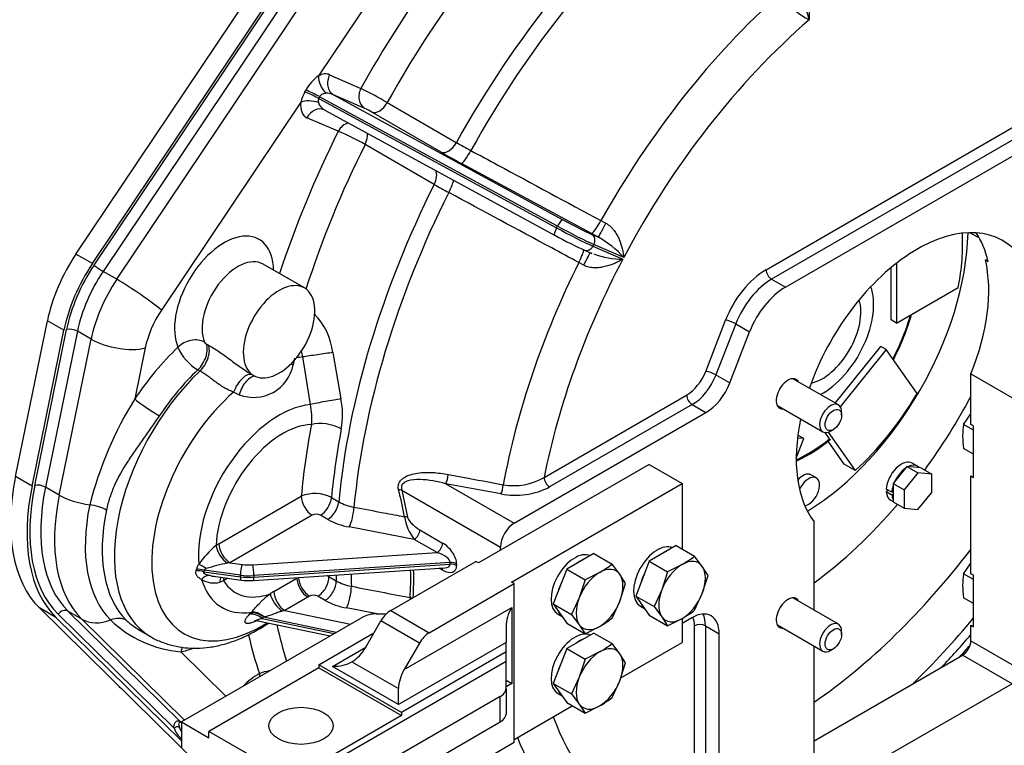
# Model space of a CAD drawing. Units: millimetres. Extents: x 0 to 410, y 0 to 287.
# Drawn here: x 81 to 139, y 57 to 100 of the extents above; entities that cross this region are included whole.
import ezdxf

# ---------------------------------------------------------------- set-up
doc = ezdxf.new("R2010")
doc.units = ezdxf.units.MM
for name, color, linetype in [('17210009', 7, 'Continuous'), ('17210010', 7, 'Continuous'), ('17310070', 7, 'Continuous'), ('17322027_CUERPO_', 7, 'Continuous'), ('DIAMETROM10_DIN1', 7, 'Continuous'), ('DIAMETROM6_DIN12', 7, 'Continuous'), ('DIN-931_M12_X_50', 7, 'Continuous'), ('DIN-931_M8_X_35', 7, 'Continuous'), ('DIN-933_M10_X_30', 7, 'Continuous'), ('DIN-933_M6_X_12', 7, 'Continuous'), ('Predeterminado', 7, 'Continuous')]:
    doc.layers.add(name, color=color, linetype=linetype)

# ---------------------------------------------------------------- blocks, each defined once
blk = doc.blocks.new('SE2')
at = {"layer": '17210009', "color": 7, "linetype": 'Continuous'}
for p, q in [((84.441, 86.028), (100.021, 109.26)), ((85.417, 85.464), (100.042, 107.274)), ((85.518, 85.375), (99.95, 106.896)), ((100.477, 106.531), (86.045, 85.009)), ((86.858, 84.54), (101.29, 106.061)), ((103.161, 103.091), (98.786, 96.568)), ((127.802, 103.058), (127.802, 99.882)), ((99.443, 96.631), (101.295, 95.825)), ((97.741, 95.009), (89.494, 82.711)), ((98.801, 95.231), (112.862, 87.579)), ((112.915, 87.68), (98.852, 95.333)), ((99.665, 95.443), (113.235, 88.058)), ((101.517, 94.637), (99.665, 95.443)), ((102.846, 94.985), (106.934, 92.625)), ((99.151, 94.545), (112.747, 87.146)), ((106.033, 92.056), (101.945, 94.416)), ((99.955, 93.286), (98.103, 94.092)), ((125.247, 85.103), (140.846, 94.109)), ((141.171, 93.546), (125.572, 84.539)), ((126.386, 84.07), (141.985, 93.076)), ((105.627, 90.148), (101.538, 92.508)), ((114.923, 87.248), (107.232, 91.389)), ((115.482, 88.007), (115.775, 87.853)), ((112.862, 87.579), (112.915, 87.68)), ((115.332, 87.03), (114.923, 87.248)), ((114.956, 87.194), (115.332, 87.03)), ((114.504, 86.264), (114.942, 86.073)), ((115.066, 86.6), (115.013, 86.498)), ((115.013, 86.498), (116.778, 85.73)), ((116.832, 85.831), (115.066, 86.6)), ((85.417, 85.464), (84.441, 86.028)), ((138.218, 85.686), (138.38, 85.592)), ((86.858, 84.54), (86.045, 85.009)), ((97.949, 84.026), (95.509, 85.435)), ((114.466, 85.372), (114.174, 85.531)), ((125.572, 84.539), (126.386, 84.07)), ((80.871, 72.881), (82.756, 82.095)), ((83.732, 81.532), (82.756, 82.095)), ((121.679, 79.099), (122.853, 82.124)), ((81.846, 72.317), (83.732, 81.532)), ((82.004, 72.359), (83.889, 81.574)), ((123.46, 81.911), (122.286, 78.886)), ((123.46, 81.911), (124.273, 81.442)), ((84.529, 81.47), (82.643, 72.256)), ((83.456, 71.786), (85.342, 81.001)), ((85.342, 81.001), (84.529, 81.47)), ((123.099, 78.417), (124.273, 81.442)), ((88.539, 80.483), (87.923, 77.473)), ((92.145, 80.73), (92.268, 80.659)), ((97.37, 79.87), (97.29, 79.483)), ((98.308, 77.135), (97.851, 79.951)), ((99.63, 80.212), (100.113, 77.47)), ((91.77, 79.115), (91.647, 79.186)), ((94.738, 78.975), (94.959, 78.847)), ((122.286, 78.886), (123.099, 78.417)), ((137.356, 78.945), (140.284, 77.255)), ((137.356, 75.967), (137.356, 78.945)), ((112.123, 72.831), (120.552, 77.697)), ((120.878, 77.134), (112.448, 72.267)), ((120.878, 77.134), (121.691, 76.665)), ((110.359, 70.122), (121.691, 76.665)), ((137.519, 75.873), (137.356, 75.967)), ((137.519, 72.822), (137.519, 75.873)), ((81.846, 72.317), (80.871, 72.881)), ((137.356, 72.916), (137.519, 72.822)), ((137.356, 67.141), (137.356, 72.916)), ((83.456, 71.786), (82.643, 72.256)), ((106.314, 72.457), (110.359, 70.122)), ((109.572, 71.852), (106.314, 72.457)), ((92.901, 68.916), (97.766, 71.725)), ((99.552, 71.637), (99.981, 71.389)), ((103.707, 72.085), (109.546, 68.714)), ((103.707, 72.085), (104.056, 70.482)), ((98.416, 70.598), (93.551, 67.789)), ((99.335, 70.351), (98.906, 70.599)), ((104.449, 69.168), (100.595, 69.903)), ((128.086, 64.987), (128.086, 70.213)), ((104.775, 69.731), (106.121, 68.954)), ((105.796, 68.391), (104.449, 69.168)), ((109.546, 68.526), (109.546, 68.714)), ((94.91, 67.667), (105.796, 68.391)), ((93.551, 67.789), (94.272, 67.69)), ((106.573, 67.8), (94.963, 67.028)), ((94.963, 66.934), (106.573, 67.706)), ((106.573, 67.706), (106.573, 67.8)), ((106.951, 67.724), (106.951, 67.63)), ((91.547, 67.317), (91.566, 67.403)), ((92.017, 67.352), (91.999, 67.261)), ((91.999, 67.261), (94.165, 66.962)), ((94.165, 67.056), (92.017, 67.352)), ((92.716, 66.97), (94.209, 66.764)), ((94.165, 66.962), (94.165, 67.056)), ((94.941, 66.739), (106.247, 67.49)), ((94.963, 67.028), (94.963, 66.934)), ((99.399, 67.005), (99.4, 66.969)), ((99.4, 66.969), (99.829, 66.721)), ((106.121, 67.358), (105.928, 67.469)), ((137.519, 67.047), (137.356, 67.141)), ((137.519, 63.996), (137.519, 67.047)), ((93.173, 66.725), (92.947, 66.642)), ((93.427, 66.872), (93.173, 66.725)), ((96.143, 66.093), (97.508, 66.881)), ((98.261, 65.814), (98.159, 65.755)), ((99.179, 65.566), (98.75, 65.814)), ((98.159, 65.755), (96.794, 64.966)), ((83.257, 64.555), (82.281, 65.118)), ((103.211, 44.543), (82.281, 65.118)), ((90.242, 58.003), (83.388, 64.742)), ((84.787, 64.459), (83.974, 64.928)), ((83.974, 64.928), (90.594, 58.421)), ((94.696, 64.74), (94.768, 64.819)), ((94.768, 64.819), (94.815, 64.868)), ((96.794, 64.966), (100.669, 64.152)), ((102.244, 64.77), (100.438, 65.117)), ((90.68, 57.257), (83.257, 64.555)), ((90.86, 58.489), (84.787, 64.459)), ((95.193, 64.363), (99.476, 63.463)), ((95.532, 64.573), (95.46, 64.495)), ((95.46, 64.495), (99.714, 63.601)), ((95.578, 64.583), (95.532, 64.573)), ((99.833, 63.67), (95.532, 64.573)), ((120.849, 64.535), (120.28, 64.207)), ((121.012, 51.053), (121.012, 64.066)), ((121.662, 64.066), (121.662, 51.053)), ((121.662, 64.066), (122.475, 63.596)), ((137.356, 64.09), (137.519, 63.996)), ((137.356, 63.174), (137.356, 64.09)), ((88.218, 63.792), (88.858, 63.422)), ((122.475, 47.963), (122.475, 63.596)), ((137.356, 63.174), (140.284, 61.484)), ((90.64, 62.523), (93.307, 59.901)), ((128.086, 56.161), (128.086, 62.863)), ((128.086, 57.258), (136.869, 62.329)), ((139.796, 60.639), (136.869, 62.329)), ((139.796, 60.639), (131.761, 56)), ((90.594, 58.421), (90.68, 58.371)), ((90.68, 58.323), (90.624, 58.356))]:
    blk.add_line(p, q, dxfattribs=at)
for centre, radius, start, end in [((112.499, 95.813), 15.835, 14.88938, 22.28024), ((129.656, 103.694), 4.239, 216.99753, 244.05843), ((100.217, 94.544), 2.479, 125.2642, 151.53298), ((100.314, 94.351), 2.656, 151.32821, 165.67141), ((86.212, 66.131), 33.305, 60.03763, 63.07155), ((99.166, 95.084), 0.393, 158.16463, 194.66824), ((99.331, 89.877), 5.238, 60.06148, 65.32621), ((94.848, 80.893), 13.404, 60.05646, 67.60229), ((120.747, 116.662), 27.723, 240.11769, 242.14312), ((129.24, 132.391), 46.535, 240.08594, 241.77519), ((127.085, 127.432), 43.018, 240.0789, 241.38433), ((112.213, 81.589), 6.272, 42.56935, 60.1708), ((116.839, 91.05), 5.32, 248.0387, 249.17594), ((116.839, 91.05), 5.32, 250.41267, 269.33788), ((95.744, 79.758), 3.912, 6.66732, 44.55459), ((93.154, 81.701), 2.932, 203.75264, 239.06684), ((92.27, 80.965), 0.266, 211.23484, 242.17605), ((95.324, 79.692), 2.54, 5.8512, 14.09167), ((94.949, 79.946), 2.386, 249.08054, 348.82193), ((107.156, 65.577), 22.614, 148.26083, 165.55484), ((95.623, 81.272), 3.868, 241.34595, 246.77273), ((95.495, 76.537), 4.712, 349.76114, 11.42766), ((94.631, 76.356), 3.758, 353.95191, 11.94974), ((110.32, 75.941), 3.595, 260.22219, 300.10078), ((110.413, 76.198), 4.426, 259.04457, 297.37561), ((98.564, 69.742), 2.137, 62.46275, 111.93354), ((77.441, 65.495), 26.904, 10.73059, 14.19022), ((101.316, 73.795), 2.751, 240.96407, 260.91792), ((98.662, 70.12), 0.538, 63.02375, 117.19188), ((106.472, 70.831), 2.619, 187.16977, 219.42924), ((101.289, 73.849), 4.007, 240.81503, 260.03062), ((95.995, 64.8), 5.167, 129.2155, 146.07446), ((92.257, 67.23), 0.713, 140.46725, 165.98091), ((95.388, 57.452), 10.499, 100.85126, 107.95992), ((93.226, 70.69), 3.755, 255.61503, 262.18756), ((98.526, 65.279), 1.903, 62.65167, 66.59903), ((88.055, 66.879), 16.184, 355.93699, 1.65265), ((87.744, 66.815), 16.674, 356.26951, 1.88111), ((92.586, 67.878), 1.287, 236.31204, 286.27579), ((94.707, 70.543), 3.811, 262.50139, 273.51869), ((101.267, 69.306), 2.957, 240.91744, 259.51555), ((98.506, 65.337), 0.536, 62.92259, 117.1794), ((101.141, 69.077), 4.022, 240.80411, 259.93415), ((106.717, 65.901), 2.525, 183.83469, 186.08284), ((91.234, 69.337), 6.84, 226.13406, 265.01524), ((90.901, 68.321), 5.253, 228.67592, 239.30032), ((89.361, 76.249), 13.206, 295.69236, 295.91204), ((96.104, 59.455), 1.953, 96.82273, 114.39347)]:
    blk.add_arc(centre, radius, start, end, dxfattribs=at)
for centre, major_axis, ratio, start_param, end_param in [((121.744, 85.24), (18.4, 31.87), 0.57735, 1.020798, 1.59822), ((125.832, 82.879), (-18.4, -31.87), 0.57735, 4.162391, 4.739813), ((126.559, 82.459), (18.279, 31.659), 0.57735, 1.02298, 1.597874), ((120.849, 85.756), (-19.032, -32.965), 0.57735, 4.523206, 4.740159), ((132.148, 79.233), (-16.303, -28.237), 0.57735, 4.193301, 4.734917), ((133.047, 78.714), (15.274, 26.456), 0.57735, 1.03066, 1.634457), ((98.8, 95.412), (0.702, 1.189), 0.622218, 0.076923, 0.772856), ((99.437, 96.193), (-0.416, 0.821), 0.611385, 0.817725, 2.14599), ((100.094, 96.255), (0.367, 0.844), 0.814743, 1.478434, 3.049231), ((98.591, 95.287), (-0.822, 0.413), 0.048812, 4.47886, 5.567884), ((98.642, 95.39), (-0.822, 0.412), 0.048478, 4.478792, 5.561182), ((99.45, 95.037), (0.589, -0.272), 0.707278, 1.533519, 2.229452), ((101.946, 95.449), (0.367, 0.844), 0.814743, 1.478434, 3.049231), ((98.746, 95.311), (0.702, 1.189), 0.622218, 2.163808, 3.218516), ((98.391, 94.633), (-0.911, 0.125), 0.470881, 4.330814, 5.569735), ((99.397, 94.935), (-0.589, 0.272), 0.707278, 0.478811, 1.533519), ((102.373, 95.229), (0.46, 0.797), 0.57735, 3.207136, 4.739813), ((98.753, 93.716), (-0.367, -0.844), 0.814743, 3.141593, 4.620027), ((100.606, 92.911), (-0.367, -0.844), 0.814743, 3.703539, 4.620027), ((120.849, 85.756), (-19.033, -32.965), 0.57735, 4.815705, 5.059476), ((101.033, 92.69), (-0.46, -0.797), 0.57735, 1.674458, 2.502003), ((106.462, 92.868), (0.46, 0.797), 0.57735, 3.207136, 4.739813), ((121.744, 85.24), (-18.4, -31.87), 0.57735, 4.816051, 5.072127), ((107.661, 92.202), (0.436, 0.81), 0.151741, 3.195723, 4.732116), ((105.122, 90.329), (-0.46, -0.797), 0.57735, 1.674458, 2.76108), ((106.321, 89.663), (-0.436, -0.81), 0.151741, 1.65933, 2.781676), ((125.832, 82.879), (-18.4, -31.87), 0.57735, 4.816051, 5.383207), ((126.559, 82.459), (-18.279, -31.659), 0.57735, 4.816398, 5.382161), ((113.02, 87.652), (-0.22, -0.404), 0.230102, 3.196572, 4.767369), ((113.654, 87.945), (-1.627, 0.859), 0.053477, 1.338275, 2.525099), ((115.352, 88.06), (0.436, 0.81), 0.151668, 3.195722, 4.728047), ((112.967, 87.55), (0.22, 0.404), 0.230102, 1.625776, 3.141593), ((113.386, 87.437), (-2.034, 1.074), 0.053477, 1.338275, 2.525099), ((113.44, 87.539), (2.034, -1.074), 0.053477, 4.479868, 5.666692), ((115.761, 87.842), (0.43, 0.813), 0.007796, 3.195097, 4.730344), ((134.185, 78.057), (-5.06, -8.764), 0.57735, 1.805713, 5.032591), ((93.201, 83.315), (-2.07, -3.585), 0.57735, 2.377806, 5.866436), ((112.967, 87.55), (0.22, 0.404), 0.230102, 3.141593, 3.196572), ((113.172, 87.031), (1.627, -0.859), 0.053477, 4.479868, 5.666692), ((114.741, 86.787), (-0.184, -0.422), 0.814743, 1.478434, 3.049231), ((131.42, 79.653), (5.06, 8.764), 0.57735, 5.732403, 6.006467), ((114.012, 85.521), (-0.436, -0.81), 0.151668, 1.663398, 2.866644), ((114.687, 86.686), (0.184, 0.422), 0.814743, 3.049231, 3.141593), ((114.687, 86.686), (0.184, 0.422), 0.814743, 3.141593, 4.620027), ((87.469, 83.358), (-3.45, -5.976), 0.57735, 4.596496, 5.235988), ((94.014, 82.845), (-1.495, -2.589), 0.57735, 3.141593, 5.866436), ((133.047, 78.714), (-15.274, -26.456), 0.57735, 4.779814, 5.2467), ((114.421, 85.303), (-0.43, -0.813), 0.007796, 1.659851, 3.058054), ((131.258, 79.747), (5.06, 8.764), 0.57735, 4.947306, 5.732403), ((138.901, 88.291), (-1.437, -2.49), 0.57735, 0.442269, 0.510844), ((88.445, 82.795), (-3.45, -5.976), 0.57735, 4.596496, 5.235988), ((88.445, 82.795), (-3.335, -5.776), 0.57735, 4.596496, 5.235988), ((88.77, 82.607), (3.105, 5.378), 0.57735, 1.454903, 2.094395), ((85.843, 85.187), (-0.382, 0.256), 0.094415, 0.618656, 2.189452), ((132.148, 79.233), (-16.303, -28.237), 0.57735, 4.820947, 5.265832), ((125.247, 81.91), (-1.955, -3.386), 0.57735, 3.926991, 4.974188), ((125.572, 84.915), (-0.23, 0.398), 0.57735, 0.785398, 2.356194), ((89.583, 82.137), (-3.105, -5.378), 0.57735, 4.596496, 5.235988), ((87.868, 83.65), (-1.91, 1.281), 0.094415, 3.760249, 5.331045), ((96.454, 81.437), (-1.495, -2.589), 0.57735, 1.38431, 6.427843), ((125.572, 81.723), (1.725, 2.988), 0.57735, 0.785398, 1.832596), ((126.386, 81.253), (-1.725, -2.988), 0.57735, 3.926991, 4.974188), ((91.21, 81.198), (1.955, 3.386), 0.57735, 1.454903, 2.094395), ((123.178, 81.936), (-0.429, 0.166), 0.211325, 4.080475, 5.651271), ((84.214, 81.386), (-0.451, 0.092), 0.408248, 4.02767, 5.598466), ((86.913, 81.422), (-2.253, 0.461), 0.408248, 0.886077, 2.456873), ((91.284, 80.051), (1.062, 0.44), 0.746612, 0.519923, 2.09072), ((93.016, 72.973), (5.807, 10.059), 0.57735, 1.100501, 1.454202), ((91.395, 79.934), (0.575, 0.996), 0.57735, 4.241418, 5.894278), ((91.518, 79.863), (0.575, 0.996), 0.57735, 4.241418, 5.894278), ((96.454, 81.437), (-1.495, -2.589), 0.57735, 0.144658, 1.38431), ((95.438, 71.574), (4.604, 7.975), 0.57735, 0.405825, 0.466694), ((98.79, 80.085), (1.252, 0.183), 0.00454, 0.835244, 2.419276), ((93.91, 72.457), (5.175, 8.963), 0.57735, 1.099825, 1.454202), ((98.104, 79.598), (1.11, -0.302), 0.374296, 3.837561, 3.99509), ((94.033, 72.385), (5.175, 8.963), 0.57735, 1.099825, 3.137787), ((94.365, 77.869), (-0.522, -1.025), 0.479078, 3.202407, 4.943174), ((94.704, 77.717), (-0.417, -1.072), 0.501133, 3.292821, 4.904272), ((120.552, 79.2), (-0.92, -1.593), 0.57735, 0.785398, 1.832596), ((120.878, 79.012), (1.15, 1.992), 0.57735, 3.926991, 4.974188), ((122.004, 78.911), (-0.429, 0.166), 0.211325, 4.080475, 5.651271), ((126.541, 77.775), (-0.489, -0.847), 0.57735, 2.796891, 6.283185), ((121.691, 78.542), (-1.15, -1.992), 0.57735, 0.785398, 1.832596), ((88.818, 76.957), (-1.05, 0.705), 0.094984, 0.618695, 2.189491), ((95.438, 71.574), (4.604, 7.975), 0.57735, 1.044802, 3.975301), ((99.256, 77.269), (-1.244, -0.229), 0.047167, 3.943296, 5.569788), ((120.878, 77.51), (-0.23, 0.398), 0.57735, 0.785398, 2.356194), ((96.453, 70.988), (-3.374, -5.843), 0.57735, 3.527818, 5.600368), ((126.541, 77.775), (-0.489, -0.847), 0.57735, 0, 0.344701), ((134.185, 78.057), (-5.06, -8.764), 0.57735, 5.227549, 6.048269), ((96.675, 70.86), (-2.794, -4.84), 0.57735, 3.484149, 5.449132), ((124.508, 83.643), (-19.033, -32.965), 0.57735, -1.026101, -0.898935), ((99.263, 75.444), (-1.243, 0.235), 0.423074, 4.021549, 5.592345), ((125.403, 83.127), (-18.4, -31.87), 0.57735, -1.026101, -0.899978), ((89.275, 75.133), (-6.152, -10.656), 0.57735, 5.235988, 6.134869), ((106.314, 72.833), (-0.084, -0.452), 0.250462, 0.638957, 2.011915), ((112.448, 72.643), (-0.23, 0.398), 0.57735, 0.785398, 2.356194), ((90.251, 74.569), (-6.152, -10.656), 0.57735, 5.235988, 6.134869), ((90.251, 74.569), (-6.037, -10.457), 0.57735, 5.235988, 6.134869), ((90.576, 74.381), (-5.807, -10.059), 0.57735, 5.235988, 6.134869), ((82.329, 72.172), (-0.451, 0.092), 0.408248, 4.02767, 5.598466), ((109.572, 72.228), (-0.084, -0.452), 0.249704, 0.638807, 2.002514), ((91.389, 73.912), (-5.807, -10.059), 0.57735, 5.235988, 6.134869), ((85.027, 72.207), (2.253, -0.461), 0.408248, 4.02767, 4.897232), ((98.416, 71.349), (-0.46, 0.797), 0.57735, 0.785398, 2.356194), ((98.906, 71.35), (0.46, 0.797), 0.57735, 3.926991, 5.383207), ((103.382, 71.897), (0.446, 0.111), 0.364707, 0.668817, 1.159808), ((92.632, 73.194), (-5.399, -9.352), 0.57735, 5.235988, 6.134869), ((85.382, 70.674), (-1.239, 0.254), 0.408248, 4.02767, 4.897232), ((99.335, 71.102), (0.46, 0.797), 0.57735, 3.926991, 5.383207), ((100.595, 70.654), (0.172, 0.904), 0.256118, 3.781688, 5.249111), ((93.315, 72.8), (-5.175, -8.963), 0.57735, 5.235988, 6.134869), ((103.73, 70.294), (0.452, 0.084), 0.426826, 0.692451, 1.170321), ((110.359, 69.183), (-0.575, -0.996), 0.57735, 3.926991, 5.497787), ((104.449, 69.544), (0.23, 0.398), 0.57735, 3.926991, 5.497787), ((92.901, 67.789), (0.926, 1.198), 0.563061, 0.940974, 1.092016), ((93.379, 68.428), (-0.541, 0.744), 0.498305, 0.728721, 2.220671), ((93.551, 68.54), (-0.46, 0.797), 0.57735, 0.785398, 2.356194), ((105.796, 68.766), (0.23, 0.398), 0.57735, 3.926991, 5.497787), ((106.121, 68.203), (-0.705, 0.804), 0.545528, 3.697849, 5.268646), ((105.796, 68.015), (0.769, -0.271), 0.4399, 0.153613, 1.724409), ((91.944, 67.133), (-0.743, 0.543), 0.401581, 4.727814, 5.307668), ((93.551, 67.413), (0.929, 0.171), 0.391992, 1.498656, 1.649698), ((94.272, 67.314), (0.063, 0.456), 0.189706, 0.628619, 2.199415), ((94.7, 68.723), (-1.84, 0), 0.57735, 1.336312, 1.685378), ((94.91, 67.292), (-0.03, 0.459), 0.093351, 4.093805, 5.664601), ((106.121, 68.109), (-0.705, 0.804), 0.545528, 2.127053, 3.697849), ((105.796, 67.921), (-0.769, 0.271), 0.4399, 2.342994, 3.295206), ((106.626, 67.536), (0.46, 0), 0.57735, 0.785398, 1.685378), ((106.626, 67.442), (0.46, 0), 0.57735, 0.785398, 1.685378), ((91.785, 66.744), (-0.9, 0.191), 0.601241, 4.601416, 5.105304), ((91.804, 66.835), (-0.903, 0.174), 0.59982, 4.590029, 5.091807), ((92.119, 66.195), (0.402, 0.828), 0.606676, 0.400768, 1.069077), ((94.7, 68.347), (2.3, 0), 0.57735, 4.477905, 4.826971), ((94.7, 68.253), (-2.3, 0), 0.57735, 1.336312, 1.685378), ((94.272, 67.22), (0.063, 0.456), 0.189706, 2.199415, 3.141593), ((98.75, 66.565), (0.46, 0.797), 0.57735, 3.926991, 5.535906), ((98.505, 66.451), (-1.264, -0.041), 0.598257, 3.907847, 3.961378), ((125.832, 82.879), (-18.4, -31.87), 0.57735, -0.758847, -0.747279), ((126.559, 82.459), (-18.279, -31.659), 0.57735, -0.771536, -0.746932), ((105.796, 67.17), (-0.23, -0.398), 0.57735, 2.356194, 2.724156), ((96.453, 70.988), (3.374, 5.843), 0.57735, 2.638725, 3.576313), ((93.529, 66.196), (0.393, -0.832), 0.517198, 3.447401, 3.924027), ((93.823, 66.35), (0.46, -0.797), 0.57735, 3.669431, 3.926991), ((96.675, 70.86), (2.794, 4.84), 0.57735, 2.837605, 3.738235), ((94.91, 67.198), (-0.03, 0.459), 0.093351, 3.141593, 4.093805), ((98.159, 66.506), (-0.46, 0.797), 0.57735, 0.785398, 2.356194), ((98.261, 66.565), (-0.462, 0.796), 0.578716, 0.815036, 2.355007), ((99.179, 66.317), (0.46, 0.797), 0.57735, 3.926991, 5.535906), ((100.438, 65.868), (0.174, 0.903), 0.25797, 3.782068, 5.387267), ((96.143, 64.966), (0.832, 1.196), 0.571838, 0.882687, 1.07876), ((96.584, 65.575), (-0.568, 0.724), 0.465929, 0.710885, 2.199253), ((96.794, 65.718), (-0.46, 0.797), 0.57735, 0.785398, 2.356194), ((104.053, 65.467), (0.459, -0.033), 0.621779, 1.01645, 1.294143), ((126.541, 64.817), (-0.489, -0.847), 0.57735, 2.796891, 6.283185), ((83.713, 64.554), (-0.322, -0.328), 0.807532, 3.347611, 4.918407), ((95.146, 63.995), (-0.679, 0.621), 0.635277, 4.826568, 5.849109), ((95.218, 64.074), (-0.679, 0.621), 0.635281, 4.82653, 5.848459), ((95.264, 64.123), (-0.662, 0.638), 0.600124, 4.813542, 5.864192), ((96.794, 64.591), (0.758, 0.159), 0.476777, 1.470945, 1.667019), ((120.849, 62.657), (-1.15, -1.992), 0.57735, 2.356194, 3.926991), ((120.036, 63.127), (-1.15, -1.992), 0.57735, 2.356194, 2.780226), ((86.095, 66.331), (-1.612, -1.64), 0.807532, 0.206018, 1.07558), ((86.714, 63.347), (0.887, 0.902), 0.807532, 0.206018, 1.07558), ((95.598, 63.622), (0.4, -0.828), 0.523777, 3.360844, 3.446453), ((121.744, 85.24), (-18.4, -31.87), 0.57735, -0.569384, -0.48398), ((119.711, 63.315), (-0.92, -1.593), 0.57735, 2.356194, 2.739403), ((121.337, 63.878), (-0.46, 0), 0.57735, 3.926991, 5.497787), ((120.849, 85.756), (-19.032, -32.965), 0.57735, -0.554843, -0.465604), ((126.541, 64.817), (-0.489, -0.847), 0.57735, 0, 0.344701), ((125.832, 82.879), (-17.882, -30.973), 0.57735, 1.183151, 1.258552), ((126.232, 82.648), (17.816, 30.858), 0.57735, 4.355679, 4.382395), ((136.869, 62.892), (-0.345, -0.598), 0.57735, 0.785398, 2.356194), ((91.534, 62.007), (0.282, -1.233), 0.719699, 3.856365, 4.123529), ((93.016, 72.973), (-5.807, -10.059), 0.57735, 0.491877, 0.58481), ((95.153, 58.526), (1.61, 2.789), 0.57735, 0.721726, 1.165649), ((95.46, 61.139), (-0.103, 0.205), 0.612917, 0.819327, 1.585658), ((90.463, 58.234), (0.115, 0.199), 0.57735, 5.650911, 6.134869), ((133.047, 78.714), (-15.274, -26.456), 0.57735, 5.835443, 6.228943), ((90.405, 57.909), (-0.215, -0.081), 0.737312, 3.687542, 5.258338), ((92.388, 60.122), (1.61, 2.789), 0.57735, 2.697544, 3.078929), ((92.551, 60.028), (1.495, 2.589), 0.57735, -3.585642, -3.441863), ((132.148, 79.233), (-16.303, -28.237), 0.57735, 5.854684, 6.18781)]:
    blk.add_ellipse(centre, major_axis=major_axis, ratio=ratio, start_param=start_param, end_param=end_param, dxfattribs=at)
for points in [[(97.984, 95.626), (98.011, 95.676), (98.038, 95.726)], [(98.852, 95.333), (98.826, 95.282), (98.801, 95.231)]]:
    blk.add_open_spline(points, degree=2, dxfattribs=at)
for points, knots in [([(99.242, 95.533), (99.205, 95.53), (99.169, 95.526), (99.095, 95.511), (99.059, 95.501), (98.987, 95.472), (98.953, 95.452), (98.908, 95.414), (98.894, 95.4), (98.871, 95.369), (98.86, 95.352), (98.852, 95.333)], [0, 0, 0, 0, 0.25, 0.25, 0.5, 0.5, 0.75, 0.75, 0.875, 0.875, 1, 1, 1, 1]), ([(107.793, 92.151), (108.326, 91.864), (108.86, 91.576), (109.394, 91.288), (111.423, 90.195), (113.452, 89.101), (115.482, 88.007)], [0, 0, 0, 0, 0.208211, 0.208211, 0.208211, 1, 1, 1, 1]), ([(114.174, 85.531), (113.64, 85.818), (113.107, 86.105), (112.573, 86.392), (110.542, 87.484), (108.512, 88.576), (106.482, 89.668)], [0, 0, 0, 0, 0.208211, 0.208211, 0.208211, 1, 1, 1, 1]), ([(115.775, 87.853), (115.874, 87.802), (115.962, 87.738), (116.083, 87.629), (116.122, 87.591), (116.194, 87.511), (116.228, 87.47), (116.324, 87.344), (116.38, 87.256), (116.481, 87.077), (116.525, 86.986), (116.642, 86.714), (116.699, 86.533), (116.765, 86.264), (116.782, 86.175), (116.804, 86.045), (116.811, 86.002), (116.822, 85.916), (116.827, 85.873), (116.832, 85.831)], [0, 0, 0, 0, 0.125, 0.125, 0.1875, 0.1875, 0.25, 0.25, 0.375, 0.375, 0.5, 0.5, 0.75, 0.75, 0.875, 0.875, 0.9375, 0.9375, 1, 1, 1, 1]), ([(116.778, 85.73), (116.739, 85.707), (116.7, 85.684), (116.619, 85.639), (116.579, 85.617), (116.454, 85.553), (116.368, 85.512), (116.101, 85.399), (115.913, 85.334), (115.617, 85.265), (115.515, 85.247), (115.306, 85.222), (115.201, 85.216), (115.041, 85.221), (114.987, 85.225), (114.879, 85.238), (114.825, 85.247), (114.666, 85.283), (114.563, 85.319), (114.466, 85.372)], [0, 0, 0, 0, 0.0625, 0.0625, 0.125, 0.125, 0.25, 0.25, 0.5, 0.5, 0.625, 0.625, 0.75, 0.75, 0.8125, 0.8125, 0.875, 0.875, 1, 1, 1, 1]), ([(92.268, 80.659), (92.469, 80.543), (92.673, 80.414), (92.987, 80.202), (93.093, 80.128), (93.308, 79.975), (93.418, 79.895), (93.639, 79.733), (93.75, 79.651), (93.976, 79.486), (94.09, 79.403), (94.323, 79.239), (94.439, 79.16), (94.614, 79.049), (94.673, 79.013), (94.735, 78.977), (94.738, 78.975), (94.742, 78.973)], [0, 0, 0, 0, 0.25, 0.25, 0.375, 0.375, 0.5, 0.5, 0.625, 0.625, 0.75, 0.75, 0.875, 0.875, 0.9375, 0.9375, 0.9408331, 0.9408331, 0.9408331, 0.9408331]), ([(93.768, 77.878), (93.682, 77.903), (93.595, 77.936), (93.464, 77.995), (93.42, 78.017), (93.331, 78.062), (93.288, 78.086), (93.157, 78.162), (93.071, 78.217), (92.898, 78.333), (92.812, 78.394), (92.643, 78.516), (92.56, 78.578), (92.395, 78.699), (92.313, 78.758), (92.154, 78.871), (92.075, 78.924), (91.921, 79.025), (91.844, 79.072), (91.77, 79.115)], [0, 0, 0, 0, 0.125, 0.125, 0.1875, 0.1875, 0.25, 0.25, 0.375, 0.375, 0.5, 0.5, 0.625, 0.625, 0.75, 0.75, 0.875, 0.875, 1, 1, 1, 1]), ([(89.372, 76.467), (89.216, 76.234), (89.056, 76.005), (88.734, 75.552), (88.573, 75.327), (88.252, 74.878), (88.093, 74.653), (87.781, 74.201), (87.631, 73.976), (87.201, 73.298), (86.943, 72.843), (86.623, 72.137), (86.528, 71.898), (86.406, 71.53), (86.369, 71.406), (86.302, 71.157), (86.272, 71.032), (86.246, 70.906)], [0, 0, 0, 0, 0.125, 0.125, 0.25, 0.25, 0.375, 0.375, 0.5, 0.5, 0.75, 0.75, 0.875, 0.875, 0.9375, 0.9375, 1, 1, 1, 1]), ([(103.523, 72.09), (103.505, 72.164), (103.498, 72.236), (103.505, 72.343), (103.511, 72.379), (103.529, 72.446), (103.541, 72.479), (103.57, 72.542), (103.588, 72.572), (103.627, 72.629), (103.649, 72.656), (103.719, 72.731), (103.774, 72.776), (103.949, 72.893), (104.08, 72.95), (104.357, 73.037), (104.5, 73.067), (104.791, 73.109), (104.939, 73.121), (105.239, 73.13), (105.391, 73.128), (105.845, 73.103), (106.149, 73.064), (106.453, 73.007)], [0, 0, 0, 0, 0.0625, 0.0625, 0.09375, 0.09375, 0.125, 0.125, 0.15625, 0.15625, 0.1875, 0.1875, 0.25, 0.25, 0.375, 0.375, 0.5, 0.5, 0.625, 0.625, 0.75, 0.75, 1, 1, 1, 1]), ([(106.453, 73.007), (106.745, 72.952), (107.037, 72.898), (107.328, 72.843), (108.122, 72.695), (108.916, 72.546), (109.709, 72.398)], [0, 0, 0, 0, 0.268911, 0.268911, 0.268911, 1, 1, 1, 1]), ([(106.314, 72.457), (105.806, 72.594), (105.298, 72.691), (104.539, 72.71), (104.286, 72.697), (103.945, 72.585), (103.834, 72.53), (103.723, 72.395), (103.696, 72.34), (103.677, 72.217), (103.686, 72.15), (103.707, 72.085)], [0, 0, 0, 0, 0.5, 0.5, 0.75, 0.75, 0.875, 0.875, 0.9375, 0.9375, 1, 1, 1, 1]), ([(100.882, 71.078), (101.464, 70.966), (102.047, 70.855), (102.629, 70.743), (103.044, 70.664), (103.459, 70.584), (103.874, 70.504)], [0, 0, 0, 0, 0.583995, 0.583995, 0.583995, 1, 1, 1, 1]), ([(104.056, 70.482), (104.064, 70.438), (104.083, 70.393), (104.129, 70.308), (104.156, 70.267), (104.243, 70.154), (104.307, 70.088), (104.437, 69.967), (104.503, 69.914), (104.638, 69.815), (104.706, 69.771), (104.775, 69.731)], [0, 0, 0, 0, 0.125, 0.125, 0.25, 0.25, 0.5, 0.5, 0.75, 0.75, 1, 1, 1, 1]), ([(91.872, 66.807), (91.818, 66.831), (91.767, 66.859), (91.677, 66.924), (91.637, 66.962), (91.575, 67.048), (91.552, 67.097), (91.531, 67.202), (91.533, 67.259), (91.547, 67.317)], [0, 0, 0, 0, 0.25, 0.25, 0.5, 0.5, 0.75, 0.75, 1, 1, 1, 1]), ([(91.999, 67.261), (91.99, 67.248), (91.986, 67.234), (91.989, 67.206), (91.997, 67.192), (92.018, 67.169), (92.031, 67.158), (92.059, 67.14), (92.074, 67.131), (92.121, 67.108), (92.154, 67.095), (92.223, 67.072), (92.257, 67.062), (92.293, 67.053)], [0, 0, 0, 0, 0.125, 0.125, 0.25, 0.25, 0.375, 0.375, 0.5, 0.5, 0.75, 0.75, 1, 1, 1, 1]), ([(92.15, 67.439), (92.124, 67.429), (92.098, 67.417), (92.052, 67.389), (92.03, 67.373), (92.017, 67.352)], [0, 0, 0, 0, 0.5, 0.5, 1, 1, 1, 1]), ([(100.729, 66.398), (101.311, 66.286), (101.892, 66.175), (102.474, 66.063), (103.049, 65.953), (103.623, 65.842), (104.198, 65.732)], [0, 0, 0, 0, 0.503201, 0.503201, 0.503201, 1, 1, 1, 1]), ([(94.815, 64.868), (94.892, 64.949), (94.975, 65.04), (95.156, 65.241), (95.25, 65.344), (95.395, 65.495), (95.444, 65.544), (95.542, 65.638), (95.591, 65.683), (95.739, 65.81), (95.836, 65.885), (95.934, 65.95)], [0, 0, 0, 0, 0.25, 0.25, 0.5, 0.5, 0.625, 0.625, 0.75, 0.75, 1, 1, 1, 1]), ([(95.086, 64.349), (95.013, 64.314), (94.944, 64.284), (94.814, 64.236), (94.751, 64.217), (94.641, 64.196), (94.593, 64.192), (94.534, 64.2), (94.516, 64.204), (94.486, 64.217), (94.474, 64.226), (94.455, 64.247), (94.448, 64.259), (94.439, 64.288), (94.438, 64.304), (94.44, 64.339), (94.444, 64.357), (94.456, 64.398), (94.465, 64.419), (94.498, 64.486), (94.528, 64.534), (94.602, 64.634), (94.647, 64.687), (94.696, 64.74)], [0, 0, 0, 0, 0.125, 0.125, 0.25, 0.25, 0.375, 0.375, 0.4375, 0.4375, 0.5, 0.5, 0.5625, 0.5625, 0.625, 0.625, 0.6875, 0.6875, 0.75, 0.75, 0.875, 0.875, 1, 1, 1, 1]), ([(96.645, 64.935), (96.552, 64.911), (96.46, 64.879), (96.276, 64.81), (96.186, 64.773), (96.009, 64.707), (95.921, 64.676), (95.747, 64.623), (95.662, 64.601), (95.578, 64.583)], [0, 0, 0, 0, 0.25, 0.25, 0.5, 0.5, 0.75, 0.75, 1, 1, 1, 1]), ([(88.832, 63.442), (88.852, 63.429), (89.054, 63.292), (89.524, 63.089), (90.187, 62.873), (90.89, 62.753), (91.612, 62.723), (92.355, 62.785), (93.115, 62.939), (93.886, 63.186), (94.665, 63.527), (95.304, 63.883), (95.694, 64.134), (95.822, 64.221)], [0, 0, 0, 0, 0.0084423, 0.0984598, 0.1880149, 0.2779454, 0.3691764, 0.4624998, 0.5584636, 0.6572379, 0.7585332, 0.8616734, 0.9137119, 0.9137119, 0.9137119, 0.9137119]), ([(95.004, 64.373), (95.004, 64.373), (95.006, 64.373), (95.029, 64.377), (95.104, 64.38), (95.164, 64.366), (95.196, 64.359)], [0.5380964, 0.5380964, 0.5380964, 0.5380964, 0.5710271, 0.7105349, 0.8718238, 1, 1, 1, 1]), ([(95.46, 64.495), (95.386, 64.478), (95.316, 64.46), (95.225, 64.43), (95.198, 64.419), (95.161, 64.398), (95.151, 64.386), (95.165, 64.371), (95.177, 64.367), (95.192, 64.364)], [0, 0, 0, 0, 0.25, 0.25, 0.375, 0.375, 0.5, 0.5, 0.5730454, 0.5730454, 0.5730454, 0.5730454]), ([(90.242, 58.003), (90.237, 58.065), (90.239, 58.126), (90.26, 58.243), (90.28, 58.298), (90.323, 58.366), (90.341, 58.386), (90.381, 58.421), (90.403, 58.434), (90.453, 58.451), (90.48, 58.454), (90.536, 58.448), (90.565, 58.438), (90.594, 58.421)], [0, 0, 0, 0, 0.25, 0.25, 0.5, 0.5, 0.625, 0.625, 0.75, 0.75, 0.875, 0.875, 1, 1, 1, 1]), ([(90.624, 58.356), (90.604, 58.367), (90.586, 58.37), (90.558, 58.364), (90.548, 58.356), (90.524, 58.325), (90.518, 58.295), (90.516, 58.232), (90.52, 58.199), (90.535, 58.13), (90.546, 58.095), (90.558, 58.061)], [0, 0, 0, 0, 0.125, 0.125, 0.25, 0.25, 0.5, 0.5, 0.75, 0.75, 1, 1, 1, 1])]:
    blk.add_open_spline(points, degree=3, knots=knots, dxfattribs=at)
at = {"layer": '17210010', "color": 7, "linetype": 'Continuous'}
for p, q in [((118.328, 73.596), (108.245, 67.775)), ((118.328, 73.596), (109.546, 68.526)), ((118.328, 73.596), (120.28, 72.47)), ((110.196, 66.648), (120.28, 72.47)), ((120.28, 72.47), (120.28, 68.602)), ((103.052, 64.965), (108.082, 67.869)), ((108.245, 67.775), (108.082, 67.869)), ((105.329, 63.65), (110.359, 66.554)), ((110.359, 66.554), (110.196, 66.648)), ((110.359, 57.164), (110.359, 66.554)), ((102.216, 64.77), (102.797, 64.77)), ((103.052, 64.965), (105.329, 63.65)), ((103.854, 61.484), (110.208, 65.152)), ((110.208, 65.152), (110.208, 60.645)), ((101.403, 64.576), (90.68, 58.385)), ((101.577, 62.798), (102.477, 64.358)), ((104.754, 63.043), (102.477, 64.358)), ((120.28, 64.488), (120.28, 63.08)), ((98.812, 61.765), (102.065, 63.643)), ((109.871, 64.019), (109.871, 63.08)), ((109.871, 63.08), (103.517, 59.411)), ((104.754, 63.043), (103.854, 61.484)), ((109.871, 62.517), (109.871, 63.08)), ((116.654, 60.986), (120.28, 63.08)), ((99.614, 61.665), (101.577, 62.798)), ((109.871, 62.517), (103.691, 58.948)), ((109.871, 61.953), (109.871, 62.517)), ((109.871, 61.953), (97.186, 54.629)), ((98.812, 61.765), (98.812, 61.578)), ((103.691, 58.948), (98.812, 61.765)), ((100.764, 61.94), (103.517, 60.35)), ((109.871, 60.35), (109.871, 61.953)), ((98.812, 61.578), (92.307, 57.822)), ((98.812, 61.578), (103.691, 58.761)), ((103.517, 59.411), (99.614, 61.665)), ((109.871, 60.84), (110.208, 60.645)), ((110.208, 60.645), (109.871, 60.451)), ((103.517, 59.411), (103.517, 60.35)), ((109.871, 60.35), (109.871, 58.848)), ((109.534, 59.881), (98.812, 53.69)), ((109.534, 58.378), (109.534, 59.881)), ((103.691, 58.948), (103.691, 58.761)), ((110.359, 57.352), (113.789, 59.333)), ((90.68, 58.385), (92.307, 57.446)), ((90.68, 58.385), (90.68, 56.883)), ((103.691, 58.761), (97.186, 55.005)), ((98.812, 52.188), (109.534, 58.378)), ((92.307, 57.446), (92.307, 57.822)), ((97.186, 55.005), (92.307, 57.822)), ((110.359, 57.164), (105.329, 54.26))]:
    blk.add_line(p, q, dxfattribs=at)
for centre, major_axis, start_param, end_param in [((102.216, 64.106), (-1.15, 0), 4.712389, 5.497787), ((103.052, 64.026), (0.575, 0.996), 0.785398, 1.570796), ((111.021, 64.683), (-0.813, -1.408), 4.712389, 5.497787), ((105.329, 62.711), (0.575, 0.996), 0.785398, 1.570796), ((100.764, 63.268), (0.813, 1.408), 3.926991, 4.712389), ((99.614, 62.604), (-1.626, 0), 1.570796, 2.356194), ((104.667, 61.014), (-0.813, -1.408), 4.712389, 5.497787), ((108.721, 60.35), (-1.15, 0), 2.356194, 3.141593), ((108.721, 58.848), (1.15, 0), 5.497787, 6.283185)]:
    blk.add_ellipse(centre, major_axis=major_axis, ratio=0.57735, start_param=start_param, end_param=end_param, dxfattribs=at)
blk.add_ellipse((97.755, 58.15), major_axis=(1.897, 0), ratio=0.57735, dxfattribs=at)
at = {"layer": '17310070', "color": 7, "linetype": 'Continuous'}
for p, q in [((132.64, 82.141), (132.64, 85.232)), ((132.965, 85.494), (132.965, 81.954)), ((132.965, 81.954), (136.61, 84.058)), ((132.965, 81.954), (132.64, 82.141)), ((129.338, 77.223), (132.031, 80.573)), ((132.356, 80.385), (129.637, 77.003)), ((132.356, 80.385), (132.031, 80.573)), ((134.179, 77.792), (132.356, 80.385)), ((127.029, 73.972), (127.477, 75.127)), ((127.477, 75.127), (127.104, 75.16)), ((127.124, 75.317), (127.152, 75.315)), ((127.477, 75.127), (127.152, 75.315)), ((129.006, 75.112), (128.746, 75.48)), ((128.922, 75.505), (130.517, 73.237)), ((129.866, 73.612), (128.913, 74.969)), ((130.517, 73.237), (129.866, 73.612)), ((128.22, 72.797), (127.895, 72.985))]:
    blk.add_line(p, q, dxfattribs=at)
for centre, radius, start, end in [((119.441, 86.673), 15.01, 332.69511, 343.70977), ((123.359, 81.845), 8.843, 294.78522, 310.12035)]:
    blk.add_arc(centre, radius, start, end, dxfattribs=at)
for centre, major_axis, start_param, end_param in [((127.435, 81.954), (6.9, 11.951), 3.953168, 5.47161), ((128.086, 81.578), (6.21, 10.756), 5.254658, 5.559465), ((128.574, 81.296), (2.146, 3.717), 3.889691, 5.832536), ((128.574, 81.296), (1.61, 2.789), 3.6299, 5.794878), ((127.76, 81.766), (4.6, 7.967), 4.801019, 5.11339), ((128.086, 81.578), (-6.21, -10.756), 1.065868, 1.552126), ((126.134, 82.705), (10.637, 18.425), 4.526786, 4.768999), ((127.76, 81.766), (-4.6, -7.967), 0.67276, 0.977985), ((127.435, 72.188), (0.46, 0.797), 0, 1.308997), ((127.76, 72), (-0.46, -0.797), 0.431415, 4.893742), ((126.134, 82.705), (10.637, 18.425), 4.057123, 4.402326)]:
    blk.add_ellipse(centre, major_axis=major_axis, ratio=0.57735, start_param=start_param, end_param=end_param, dxfattribs=at)
blk.add_open_spline([(129.006, 75.112), (129.017, 75.096), (129.023, 75.083), (129.028, 75.064), (129.027, 75.058), (129.022, 75.054)], degree=3, knots=[0, 0, 0, 0, 0.25, 0.25, 0.4723833, 0.4723833, 0.4723833, 0.4723833], dxfattribs=at)
at = {"layer": '17322027_CUERPO_', "color": 7, "linetype": 'Continuous'}
for centre, major_axis, start_param, end_param in [((125.971, 82.799), (-15.065, -26.093), 0.884824, 1.349168), ((125.923, 82.827), (17.365, 30.077), 4.257993, 4.418784)]:
    blk.add_ellipse(centre, major_axis=major_axis, ratio=0.57735, start_param=start_param, end_param=end_param, dxfattribs=at)
at = {"layer": 'DIAMETROM10_DIN1', "color": 7, "linetype": 'Continuous'}
for p, q in [((117.827, 65.217), (118.067, 65.078)), ((112.948, 64.747), (113.188, 64.609)), ((112.948, 60.052), (113.188, 59.914))]:
    blk.add_line(p, q, dxfattribs=at)
for centre, start_param, end_param in [((118.816, 66.93), 3.213091, 6.283185), ((113.937, 66.46), 3.213091, 6.283185), ((119.141, 66.742), 3.774344, 4.079638), ((114.262, 66.272), 3.774344, 4.079638), ((119.141, 66.742), -1.461644, -1.15635), ((114.262, 66.272), -1.461644, -1.15635), ((119.141, 66.742), -0.414446, -0.109153), ((114.262, 66.272), -0.414446, -0.109153), ((113.937, 61.765), 3.213091, 6.283185), ((114.262, 61.578), 3.774344, 4.079638), ((114.262, 61.578), -1.461644, -1.15635), ((114.262, 61.578), -0.414446, -0.109153)]:
    blk.add_ellipse(centre, major_axis=(-0.989, -1.713), ratio=0.57735, start_param=start_param, end_param=end_param, dxfattribs=at)
at = {"layer": 'DIAMETROM6_DIN12', "color": 7, "linetype": 'Continuous'}
for p, q in [((134.207, 73.49), (133.882, 73.678)), ((132.683, 71.954), (132.357, 72.142)), ((132.487, 72.067), (132.357, 71.992)), ((132.357, 71.992), (132.683, 71.804)), ((132.761, 72), (132.683, 71.954)), ((132.683, 71.804), (132.761, 71.85)), ((132.617, 71.487), (132.761, 71.403))]:
    blk.add_line(p, q, dxfattribs=at)
for centre, start_param, end_param in [((133.249, 72.582), 0, 2.283403), ((133.575, 72.394), 0.879297, 1.738697), ((133.575, 72.394), 6.115285, 6.974684), ((133.575, 72.394), 1.926495, 2.283403), ((133.249, 72.582), 2.428986, 3.141593), ((133.575, 72.394), 2.428986, 2.785894)]:
    blk.add_ellipse(centre, major_axis=(0.632, 1.096), ratio=0.57735, start_param=start_param, end_param=end_param, dxfattribs=at)
at = {"layer": 'DIN-931_M12_X_50', "color": 7, "linetype": 'Continuous'}
for p, q in [((87.021, 60.407), (87.021, 60.459)), ((87.149, 60.333), (87.021, 60.407))]:
    blk.add_line(p, q, dxfattribs=at)
at = {"layer": 'DIN-931_M8_X_35', "color": 7, "linetype": 'Continuous'}
for p, q in [((137.763, 87.023), (137.294, 87.294)), ((137.763, 87.023), (137.763, 87.14)), ((137.836, 87.017), (137.763, 87.023)), ((129.522, 77.116), (126.836, 78.667)), ((125.916, 77.073), (128.602, 75.523)), ((129.713, 76.507), (129.713, 76.695)), ((136.928, 75.957), (137.356, 76.589)), ((137.519, 75.616), (136.928, 75.957)), ((129.062, 75.568), (129.225, 75.662)), ((137.519, 74.206), (136.928, 74.547)), ((136.928, 67.131), (137.356, 67.763)), ((137.519, 66.789), (136.928, 67.131)), ((129.522, 64.158), (126.836, 65.709)), ((137.519, 65.38), (136.928, 65.721)), ((125.916, 64.116), (128.602, 62.565)), ((129.713, 63.549), (129.713, 63.737)), ((129.062, 62.61), (129.225, 62.704))]:
    blk.add_line(p, q, dxfattribs=at)
for centre, radius, start, end in [((140.723, 75.282), 3.854, 169.91708, 179.93504), ((142.019, 75.329), 5.151, 180.47652, 188.73196), ((140.723, 66.456), 3.854, 169.91708, 179.93504), ((142.019, 66.503), 5.151, 180.47652, 188.73196)]:
    blk.add_arc(centre, radius, start, end, dxfattribs=at)
for centre, start_param, end_param in [((129.062, 76.319), 2.356194, 6.283185), ((129.062, 76.319), 0, 0.785398), ((129.062, 63.362), 2.356194, 6.283185), ((129.062, 63.362), 0, 0.785398)]:
    blk.add_ellipse(centre, major_axis=(-0.46, -0.797), ratio=0.57735, start_param=start_param, end_param=end_param, dxfattribs=at)
for centre in [(129.225, 76.226), (129.225, 63.268)]:
    blk.add_ellipse(centre, major_axis=(0.345, 0.598), ratio=0.57735, dxfattribs=at)
at = {"layer": 'DIN-933_M10_X_30', "color": 7, "linetype": 'Continuous'}
for p, q in [((119.939, 68.799), (118.343, 67.877)), ((119.939, 68.799), (121.021, 68.175)), ((115.06, 68.329), (113.464, 67.408)), ((115.06, 68.329), (116.142, 67.705)), ((121.477, 67.574), (121.021, 68.175)), ((116.598, 67.104), (116.142, 67.705)), ((118.343, 67.877), (117.545, 65.82)), ((118.343, 67.877), (119.424, 67.253)), ((120.28, 67.681), (119.424, 67.253)), ((121.819, 67.039), (121.477, 67.574)), ((113.464, 67.408), (112.666, 65.351)), ((113.464, 67.408), (114.545, 66.784)), ((115.401, 67.211), (114.545, 66.784)), ((116.94, 66.57), (116.598, 67.104)), ((119.424, 67.253), (119.083, 66.192)), ((121.477, 65.978), (121.819, 67.039)), ((114.545, 66.784), (114.204, 65.722)), ((116.598, 65.508), (116.94, 66.57)), ((117.545, 65.82), (118.343, 64.685)), ((117.545, 65.82), (118.626, 65.196)), ((119.083, 66.192), (118.626, 65.196)), ((121.021, 64.982), (121.477, 65.978)), ((112.666, 65.351), (113.464, 64.215)), ((112.666, 65.351), (113.747, 64.727)), ((114.204, 65.722), (113.747, 64.727)), ((116.142, 64.513), (116.598, 65.508)), ((113.747, 64.727), (114.204, 64.126)), ((118.343, 64.685), (119.424, 64.061)), ((118.626, 65.196), (119.083, 64.595)), ((113.464, 64.215), (114.545, 63.591)), ((114.204, 64.126), (114.545, 63.591)), ((119.083, 64.595), (119.424, 64.061)), ((119.424, 64.061), (120.28, 64.488)), ((115.06, 63.635), (113.464, 62.713)), ((114.545, 63.591), (115.401, 64.019)), ((115.06, 63.635), (116.142, 63.01)), ((116.598, 62.41), (116.142, 63.01)), ((113.464, 62.713), (112.666, 60.656)), ((113.464, 62.713), (114.545, 62.089)), ((115.401, 62.517), (114.545, 62.089)), ((116.94, 61.875), (116.598, 62.41)), ((114.545, 62.089), (114.204, 61.027)), ((116.598, 60.813), (116.94, 61.875)), ((112.666, 60.656), (113.464, 59.521)), ((112.666, 60.656), (113.747, 60.032)), ((114.204, 61.027), (113.747, 60.032)), ((116.142, 59.818), (116.598, 60.813)), ((113.747, 60.032), (114.204, 59.431)), ((113.464, 59.521), (114.545, 58.896)), ((114.204, 59.431), (114.545, 58.896)), ((114.545, 58.896), (115.401, 59.324))]:
    blk.add_line(p, q, dxfattribs=at)
for centre in [(116.729, 73.809), (111.85, 73.34), (116.729, 70.617), (111.85, 70.147), (111.85, 68.645), (111.85, 65.453)]:
    blk.add_arc(centre, 7.083, 300.08641, 307.29372, dxfattribs=at)
for centre, major_axis, start_param, end_param in [((120.28, 66.085), (-0.977, -1.693), 3.926991, 4.974188), ((120.28, 66.085), (-0.977, -1.693), 2.879793, 3.926991), ((120.28, 66.085), (0.977, 1.693), 4.974188, 6.021386), ((115.401, 65.615), (-0.977, -1.693), 3.926991, 4.974188), ((115.401, 65.615), (-0.977, -1.693), 2.879793, 3.926991), ((115.401, 65.615), (0.977, 1.693), 4.974188, 6.021386), ((120.28, 66.085), (-0.977, -1.693), 4.974188, 6.021386), ((120.28, 66.085), (0.977, 1.693), 3.926991, 4.974188), ((115.401, 65.615), (-0.977, -1.693), 4.974188, 6.021386), ((115.401, 65.615), (0.977, 1.693), 3.926991, 4.974188), ((115.401, 65.615), (0.977, 1.693), 2.879793, 3.926991), ((120.28, 66.085), (0.977, 1.693), 2.879793, 3.926991), ((115.401, 60.92), (-0.977, -1.693), 3.926991, 4.974188), ((115.401, 60.92), (-0.977, -1.693), 2.879793, 3.926991), ((115.401, 60.92), (0.977, 1.693), 4.974188, 6.021386), ((115.401, 60.92), (-0.977, -1.693), 4.974188, 6.021386), ((115.401, 60.92), (0.977, 1.693), 3.926991, 4.974188), ((115.401, 60.92), (0.977, 1.693), 2.879793, 3.926991)]:
    blk.add_ellipse(centre, major_axis=major_axis, ratio=0.57735, start_param=start_param, end_param=end_param, dxfattribs=at)
at = {"layer": 'DIN-933_M6_X_12', "color": 7, "linetype": 'Continuous'}
for p, q in [((133.575, 73.479), (132.761, 72.467)), ((134.388, 73.406), (133.575, 73.479)), ((133.575, 73.479), (134.225, 73.103)), ((134.388, 73.406), (135.038, 73.03)), ((134.225, 73.103), (133.412, 72.091)), ((135.038, 73.03), (134.225, 73.103)), ((135.038, 71.946), (135.038, 73.03)), ((132.761, 72.467), (132.761, 71.383)), ((132.761, 72.467), (133.412, 72.091)), ((133.412, 72.091), (133.412, 71.007)), ((134.225, 70.935), (135.038, 71.946)), ((132.761, 71.383), (133.412, 71.007)), ((133.412, 71.007), (134.225, 70.935))]:
    blk.add_line(p, q, dxfattribs=at)

msp = doc.modelspace()

# ---------------------------------------------------------------- block references
at = {"layer": 'Predeterminado'}
msp.add_blockref('SE2', (0, 0), dxfattribs=at)

doc.saveas('drawing.dxf')
